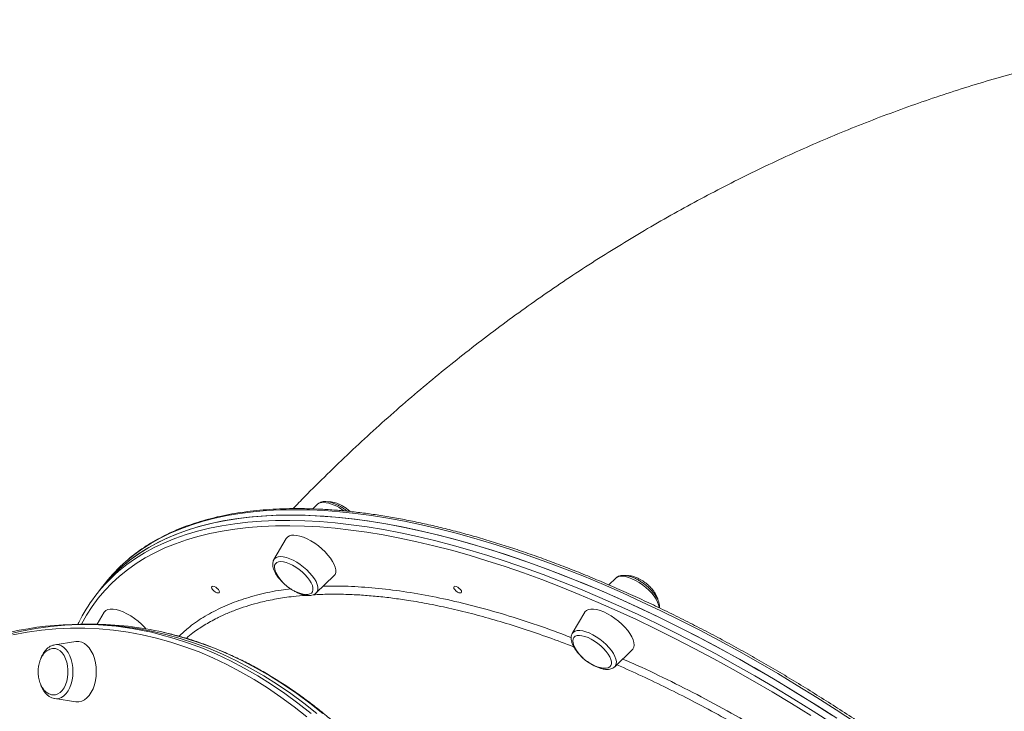
# Model space of a CAD drawing. Units: millimetres. Extents: x -13039 to 25749, y -10690 to 3540.
# Drawn here: x 626 to 1145, y -3610 to -3245 of the extents above; entities that cross this region are included whole.
import ezdxf

# ---------------------------------------------------------------- set-up
doc = ezdxf.new("R2010")
doc.units = ezdxf.units.MM

msp = doc.modelspace()

# ---------------------------------------------------------------- linework, layer by layer
at = {"color": 7, "linetype": 'Continuous', "lineweight": 15}
for p, q in [((783.21, -3500.83), (780.64, -3503.31)), ((766.74, -3518.92), (760.21, -3530.04)), ((782.56, -3547.64), (791.84, -3538.68)), ((940.55, -3539.77), (936.8, -3543.38)), ((669.15, -3545.13), (666.93, -3547.96)), ((671.38, -3542.31), (669.15, -3545.13)), ((670.71, -3557.86), (666.99, -3564.18)), ((670.87, -3557.61), (670.71, -3557.86)), ((924.08, -3557.86), (917.55, -3568.98)), ((661.4, -3564.16), (658.25, -3564.16)), ((664.55, -3564.16), (661.4, -3564.16)), ((655.73, -3573.24), (644.62, -3574.98)), ((939.91, -3586.58), (949.18, -3577.62)), ((644.48, -3603.33), (644.62, -3603.35)), ((644.62, -3603.35), (655.73, -3605.09))]:
    msp.add_line(p, q, dxfattribs=at)
at = {"color": 8, "linetype": 'Continuous', "lineweight": 15, "flags": 128}
for points in [[(771.19, -3503.73), (763.65, -3503.85), (756.31, -3504.23), (749.18, -3504.85), (742.26, -3505.72), (735.56, -3506.84), (729.09, -3508.2), (722.85, -3509.81), (716.84, -3511.67), (711.07, -3513.77), (705.55, -3516.1), (700.27, -3518.68), (695.25, -3521.5), (690.49, -3524.55), (685.99, -3527.83), (682.03, -3531.09)], [(1066.92, -3615.92), (1056.72, -3609.23), (1046.47, -3602.72), (1036.21, -3596.37), (1025.92, -3590.19), (1015.63, -3584.19), (1005.33, -3578.38), (995.04, -3572.76), (984.77, -3567.33), (974.52, -3562.1), (964.3, -3557.07), (954.12, -3552.24), (943.99, -3547.63), (933.92, -3543.23), (923.91, -3539.04), (913.97, -3535.08), (904.12, -3531.34), (894.35, -3527.83), (884.68, -3524.55), (875.12, -3521.5), (865.66, -3518.68), (856.33, -3516.11), (847.12, -3513.77), (838.05, -3511.67), (829.13, -3509.81), (820.35, -3508.2), (811.72, -3506.84), (803.26, -3505.72), (794.97, -3504.85), (786.86, -3504.23), (778.93, -3503.85), (771.19, -3503.73)], [(678.03, -3536.35), (678.33, -3536.1), (682.63, -3532.64), (687.2, -3529.42), (692.03, -3526.43), (697.11, -3523.67), (702.45, -3521.15), (708.03, -3518.88), (713.86, -3516.84), (719.93, -3515.05), (726.23, -3513.5), (732.76, -3512.19), (739.51, -3511.14), (746.49, -3510.33), (753.67, -3509.77), (761.06, -3509.46), (768.66, -3509.39), (776.44, -3509.58), (784.42, -3510.02), (792.57, -3510.7), (800.91, -3511.63), (809.41, -3512.81), (818.07, -3514.24), (826.89, -3515.91), (835.85, -3517.83), (844.96, -3519.99), (854.2, -3522.38), (863.56, -3525.02), (873.04, -3527.9), (882.63, -3531), (892.33, -3534.34), (902.12, -3537.91), (911.99, -3541.71), (921.95, -3545.72), (931.98, -3549.96), (942.06, -3554.42), (952.21, -3559.08), (962.4, -3563.96), (972.62, -3569.04), (982.88, -3574.32), (993.16, -3579.8), (1003.45, -3585.47), (1013.75, -3591.33), (1024.04, -3597.37), (1034.32, -3603.59), (1044.58, -3609.99), (1054.81, -3616.55)], [(1043.31, -3612.35), (1033.09, -3605.99), (1022.86, -3599.8), (1012.61, -3593.78), (1002.36, -3587.95), (992.12, -3582.31), (981.89, -3576.85), (971.68, -3571.6), (961.5, -3566.54), (951.36, -3561.68), (941.26, -3557.04), (931.22, -3552.61), (921.24, -3548.39), (911.33, -3544.39), (901.5, -3540.61), (891.75, -3537.06), (882.1, -3533.73), (872.55, -3530.64), (863.12, -3527.78), (853.8, -3525.15), (844.6, -3522.77), (835.54, -3520.62), (826.61, -3518.71), (817.84, -3517.05), (809.21, -3515.63), (800.75, -3514.45), (792.46, -3513.52), (784.34, -3512.84), (776.4, -3512.41), (768.65, -3512.22), (761.09, -3512.28), (753.73, -3512.59), (746.58, -3513.15), (739.64, -3513.96), (732.92, -3515.01), (726.42, -3516.31), (720.14, -3517.85), (714.1, -3519.63), (708.3, -3521.66), (702.74, -3523.93), (697.43, -3526.44), (692.37, -3529.18), (687.57, -3532.16), (683.02, -3535.37), (678.74, -3538.8), (674.72, -3542.47), (670.97, -3546.36), (667.5, -3550.47), (664.3, -3554.79), (661.38, -3559.33), (658.74, -3564.08), (658.69, -3564.19)], [(760.21, -3530.04), (760.56, -3529.57), (761.35, -3528.97), (762.4, -3528.6), (763.68, -3528.47), (765.15, -3528.6), (766.78, -3528.97), (768.53, -3529.57), (770.36, -3530.4), (772.22, -3531.42), (774.06, -3532.63), (775.84, -3533.97), (777.52, -3535.44), (779.05, -3536.97), (780.4, -3538.55), (781.53, -3540.13), (782.42, -3541.66), (783.04, -3543.12), (783.39, -3544.47), (783.44, -3545.68), (783.2, -3546.7), (782.67, -3547.53), (782.56, -3547.64)], [(949.02, -3540.13), (947.24, -3539.45), (945.56, -3539), (944.04, -3538.79), (942.69, -3538.84), (941.56, -3539.12), (940.68, -3539.65), (940.55, -3539.77)], [(963.34, -3555.46), (963.32, -3555.2), (963.07, -3553.9), (962.54, -3552.47), (961.74, -3550.95), (960.69, -3549.38), (959.41, -3547.8), (957.93, -3546.25), (956.3, -3544.76), (954.55, -3543.37), (952.72, -3542.11), (950.86, -3541.03), (949.02, -3540.13)], [(777.63, -3613.05), (770.8, -3607.63), (763.88, -3602.52), (756.86, -3597.74), (749.77, -3593.28), (742.6, -3589.16), (735.37, -3585.36), (728.06, -3581.9), (720.71, -3578.78), (713.3, -3575.99), (705.84, -3573.55), (698.34, -3571.46), (690.81, -3569.71), (683.26, -3568.31), (675.68, -3567.26), (668.08, -3566.56), (660.48, -3566.21), (652.87, -3566.21), (645.27, -3566.56), (637.68, -3567.26), (630.1, -3568.31), (622.54, -3569.71)], [(695.57, -3568.39), (700.11, -3569.48), (707.64, -3571.59), (715.13, -3574.04), (722.58, -3576.83), (729.97, -3579.97), (737.3, -3583.45), (744.57, -3587.26), (751.78, -3591.41), (758.9, -3595.89), (765.94, -3600.69), (772.9, -3605.82), (779.77, -3611.27)], [(786.07, -3611.27), (779.2, -3605.82), (772.24, -3600.69), (765.2, -3595.89), (758.07, -3591.41), (750.87, -3587.26), (743.6, -3583.45), (736.27, -3579.97), (728.87, -3576.83), (721.43, -3574.04), (713.94, -3571.59), (706.41, -3569.48), (701.84, -3568.38)], [(917.55, -3568.98), (918.14, -3568.28), (919.02, -3567.75), (920.15, -3567.46), (921.49, -3567.42), (923.02, -3567.63), (924.7, -3568.08), (926.48, -3568.76), (928.32, -3569.65), (930.18, -3570.74), (932, -3572), (933.76, -3573.39), (935.39, -3574.88), (936.87, -3576.43), (938.15, -3578.01), (939.2, -3579.58), (940, -3581.1), (940.53, -3582.52), (940.78, -3583.83), (940.73, -3584.97), (940.4, -3585.94), (939.91, -3586.58)], [(654.25, -3589.17), (654.14, -3586.94), (653.82, -3584.76), (653.29, -3582.7), (652.57, -3580.79), (651.67, -3579.09), (650.63, -3577.64), (649.45, -3576.47), (648.18, -3575.61), (646.84, -3575.09), (645.46, -3574.91), (644.62, -3574.98)], [(644.62, -3603.35), (645.46, -3603.42), (646.84, -3603.24), (648.18, -3602.72), (649.45, -3601.86), (650.63, -3600.7), (651.67, -3599.24), (652.57, -3597.54), (653.29, -3595.64), (653.82, -3593.57), (654.14, -3591.4), (654.25, -3589.17)]]:
    msp.add_lwpolyline(points, dxfattribs=at)
at = {"color": 7, "linetype": 'Continuous', "lineweight": 15, "flags": 128}
for points in [[(768.97, -3506.56), (761.42, -3506.68), (754.08, -3507.06), (746.95, -3507.68), (740.03, -3508.55), (733.34, -3509.67), (726.86, -3511.03), (720.62, -3512.64), (714.61, -3514.5), (708.84, -3516.59), (703.32, -3518.93), (698.05, -3521.51), (693.03, -3524.33), (688.26, -3527.38), (683.76, -3530.66), (679.52, -3534.17), (675.56, -3537.91), (671.86, -3541.87), (669.15, -3545.13)], [(1057.04, -3613.72), (1046.81, -3607.16), (1036.55, -3600.76), (1026.27, -3594.54), (1015.97, -3588.5), (1005.68, -3582.64), (995.38, -3576.97), (985.11, -3571.49), (974.85, -3566.21), (964.62, -3561.13), (954.43, -3556.26), (944.29, -3551.59), (934.2, -3547.13), (924.18, -3542.9), (914.22, -3538.88), (904.35, -3535.08), (894.56, -3531.51), (884.86, -3528.18), (875.27, -3525.07), (865.79, -3522.19), (856.42, -3519.56), (847.19, -3517.16), (838.08, -3515), (829.12, -3513.08), (820.3, -3511.41), (811.63, -3509.99), (803.13, -3508.81), (794.8, -3507.87), (786.64, -3507.19), (778.67, -3506.75), (770.88, -3506.57), (763.29, -3506.63), (755.9, -3506.94), (748.71, -3507.5), (741.74, -3508.31), (734.99, -3509.36), (728.46, -3510.67), (722.16, -3512.22), (716.09, -3514.01), (710.26, -3516.05), (704.68, -3518.33), (699.34, -3520.84), (694.26, -3523.6), (689.43, -3526.59), (684.86, -3529.82), (680.56, -3533.27), (676.52, -3536.95), (672.76, -3540.86), (669.27, -3544.99), (669.15, -3545.13)], [(1054.49, -3612.06), (1044.25, -3605.54), (1033.98, -3599.19), (1023.7, -3593.02), (1013.4, -3587.02), (1003.1, -3581.21), (992.82, -3575.59), (982.54, -3570.16), (972.29, -3564.92), (962.07, -3559.89), (951.89, -3555.07), (941.76, -3550.46), (931.69, -3546.06), (921.68, -3541.87), (911.75, -3537.91), (901.89, -3534.17), (892.13, -3530.66), (882.46, -3527.38), (872.89, -3524.33), (863.44, -3521.51), (854.1, -3518.93), (844.9, -3516.6), (835.83, -3514.5), (826.9, -3512.64), (818.12, -3511.03), (809.5, -3509.67), (801.04, -3508.55), (792.75, -3507.68), (784.63, -3507.06), (776.71, -3506.68), (768.97, -3506.56)], [(791.84, -3538.68), (791.85, -3538.67), (792.46, -3537.83), (792.78, -3536.77), (792.81, -3535.53), (792.54, -3534.13), (791.98, -3532.61), (791.14, -3531), (790.05, -3529.32), (788.71, -3527.63), (787.18, -3525.96), (785.47, -3524.34), (783.63, -3522.82), (781.7, -3521.42), (779.72, -3520.18), (777.74, -3519.13), (775.8, -3518.28), (773.94, -3517.67), (772.21, -3517.29), (770.64, -3517.16)], [(763.81, -3531.12), (762.63, -3531.24), (761.68, -3531.61), (760.99, -3532.22), (760.57, -3533.04), (760.45, -3534.06), (760.62, -3535.24), (761.07, -3536.56), (761.23, -3536.9)], [(775.65, -3548.26), (776.8, -3548.43), (778.08, -3548.43), (779.15, -3548.18), (779.97, -3547.69), (780.53, -3546.98), (780.8, -3546.05), (780.78, -3544.95), (780.46, -3543.7), (779.87, -3542.33), (779, -3540.89), (777.9, -3539.42), (776.59, -3537.96), (775.11, -3536.56), (773.49, -3535.24), (771.8, -3534.06), (770.07, -3533.04), (768.36, -3532.22), (766.72, -3531.61), (765.18, -3531.24), (763.81, -3531.12), (763.81, -3531.12)], [(730.98, -3545.89), (731.39, -3546.57), (731.51, -3547.14), (731.31, -3547.53), (730.83, -3547.66), (730.13, -3547.53), (729.33, -3547.14), (728.54, -3546.57), (727.89, -3545.89), (727.48, -3545.22), (727.36, -3544.64), (727.56, -3544.26), (728.04, -3544.13), (728.74, -3544.26), (729.54, -3544.64), (730.33, -3545.22), (730.98, -3545.89)], [(858.62, -3545.89), (859.04, -3546.57), (859.15, -3547.14), (858.96, -3547.53), (858.47, -3547.66), (857.78, -3547.53), (856.97, -3547.14), (856.19, -3546.57), (855.54, -3545.89), (855.12, -3545.22), (855.01, -3544.64), (855.2, -3544.26), (855.69, -3544.13), (856.38, -3544.26), (857.19, -3544.64), (857.97, -3545.22), (858.62, -3545.89)], [(692.68, -3566.56), (691.94, -3565.73), (690.31, -3564.08), (688.54, -3562.5), (686.65, -3561.04), (684.69, -3559.72), (682.7, -3558.57), (680.73, -3557.61), (678.83, -3556.88), (677.03, -3556.38), (675.37, -3556.13), (673.89, -3556.13), (672.64, -3556.38), (671.62, -3556.88), (670.87, -3557.61)], [(934.11, -3557.62), (932.2, -3556.88), (930.4, -3556.38), (928.74, -3556.13), (927.27, -3556.13), (926.01, -3556.38), (924.99, -3556.88), (924.24, -3557.62), (924.08, -3557.86)], [(949.18, -3577.62), (949.53, -3577.21), (950, -3576.26), (950.18, -3575.11), (950.06, -3573.79), (949.64, -3572.32), (948.94, -3570.75), (947.97, -3569.1), (946.75, -3567.41), (945.31, -3565.73), (943.69, -3564.08), (941.91, -3562.51), (940.02, -3561.04), (938.06, -3559.72), (936.07, -3558.57), (934.11, -3557.62)], [(782.92, -3611.27), (776.05, -3605.82), (769.09, -3600.69), (762.05, -3595.89), (754.92, -3591.41), (747.72, -3587.26), (740.45, -3583.45), (733.12, -3579.97), (725.73, -3576.83), (718.28, -3574.04), (710.79, -3571.59), (703.26, -3569.48), (695.69, -3567.73), (688.1, -3566.32), (680.49, -3565.27), (672.86, -3564.56), (665.22, -3564.21), (657.58, -3564.21), (649.94, -3564.56), (642.31, -3565.27), (634.7, -3566.32), (627.11, -3567.73), (619.54, -3569.48)], [(661.4, -3564.16), (665.22, -3564.21), (672.86, -3564.56), (680.49, -3565.27), (688.1, -3566.32), (695.69, -3567.73), (703.26, -3569.48), (710.79, -3571.59), (718.28, -3574.04), (725.73, -3576.83), (733.12, -3579.97), (740.45, -3583.45), (747.72, -3587.26), (754.92, -3591.41), (762.05, -3595.89), (769.09, -3600.69), (776.05, -3605.82), (782.92, -3611.27)], [(925.85, -3571.22), (924.19, -3570.59), (922.65, -3570.2), (921.26, -3570.06), (920.06, -3570.16), (919.09, -3570.51), (918.38, -3571.1), (917.94, -3571.9), (917.79, -3572.91), (917.93, -3574.08), (918.37, -3575.38), (918.58, -3575.84)], [(932.99, -3587.19), (934.03, -3587.36), (935.33, -3587.38), (936.41, -3587.15), (937.26, -3586.68), (937.84, -3585.98), (938.13, -3585.07), (938.13, -3583.98), (937.84, -3582.74), (937.27, -3581.38), (936.43, -3579.95), (935.35, -3578.48), (934.05, -3577.02), (932.58, -3575.61), (930.98, -3574.29), (929.29, -3573.09), (927.56, -3572.06), (925.85, -3571.22)], [(644.24, -3576.9), (645.04, -3577), (646.29, -3577.44), (647.48, -3578.21), (648.58, -3579.3), (649.54, -3580.68), (650.34, -3582.3), (650.97, -3584.11), (651.4, -3586.08), (651.61, -3588.13), (651.61, -3590.21), (651.4, -3592.26), (650.97, -3594.22), (650.34, -3596.03), (649.54, -3597.65), (648.58, -3599.03), (647.48, -3600.12), (646.29, -3600.89), (645.04, -3601.33), (644.07, -3601.43)], [(655.73, -3573.24), (655.94, -3573.21), (657.41, -3573.21), (658.87, -3573.57), (660.28, -3574.27), (661.61, -3575.31), (662.83, -3576.66), (663.91, -3578.28), (664.83, -3580.15), (665.56, -3582.22), (666.1, -3584.45), (666.43, -3586.78), (666.54, -3589.17), (666.43, -3591.55), (666.1, -3593.88), (665.56, -3596.11), (664.83, -3598.18), (663.91, -3600.05), (662.83, -3601.68), (661.61, -3603.02), (660.28, -3604.06), (658.87, -3604.76), (657.41, -3605.12), (655.94, -3605.12), (655.73, -3605.09)]]:
    msp.add_lwpolyline(points, dxfattribs=at)
at = {"color": 8, "linetype": 'Continuous', "lineweight": 15}
for centre, radius, start, end in [((785.92, -3504.03), 4.2, 85.9454, 130.2919), ((784.24, -3519.99), 20.24, 50.5665, 84.3813)]:
    msp.add_arc(centre, radius, start, end, dxfattribs=at)
at = {"color": 7, "linetype": 'Continuous', "lineweight": 15}
for centre, radius, start, end in [((770.18, -3521.35), 4.21, 83.7456, 144.8405), ((737.39, -3594.36), 84.07, 131.1856, 141.7437), ((732.66, -3599.72), 83.66, 130.7634, 152.8388), ((779.99, -3527.91), 20.81, 205.6178, 257.9504), ((658.25, -3731.5), 167.33, 77.1135, 102.7487), ((664.42, -3732.32), 168.16, 77.1435, 89.9558), ((937.34, -3566.84), 20.81, 205.6178, 257.9504)]:
    msp.add_arc(centre, radius, start, end, dxfattribs=at)
for points, knots in [([(1354.96, -3245.32), (1352.6, -3245.32), (1345.04, -3245.35), (1332.28, -3245.67), (1316.67, -3246.33), (1301.08, -3247.33), (1285.51, -3248.63), (1269.97, -3250.25), (1254.45, -3252.18), (1238.97, -3254.43), (1223.53, -3256.99), (1208.13, -3259.86), (1192.77, -3263.05), (1177.47, -3266.54), (1162.23, -3270.34), (1147.04, -3274.46), (1131.92, -3278.87), (1116.87, -3283.6), (1101.9, -3288.63), (1087.01, -3293.97), (1072.19, -3299.61), (1057.47, -3305.55), (1042.84, -3311.79), (1028.3, -3318.33), (1013.87, -3325.17), (999.54, -3332.31), (985.32, -3339.73), (971.22, -3347.46), (957.24, -3355.47), (943.38, -3363.77), (929.64, -3372.35), (916.04, -3381.22), (902.58, -3390.37), (889.26, -3399.81), (876.08, -3409.52), (863.05, -3419.5), (850.18, -3429.75), (837.46, -3440.28), (824.91, -3451.07), (812.52, -3462.12), (800.31, -3473.43), (788.28, -3485.01), (778.29, -3494.92), (772.39, -3501.05), (770.36, -3503.16)], [0, 0, 0, 0, 0.0108416, 0.034818, 0.0587932, 0.0827691, 0.1067478, 0.1307314, 0.154722, 0.1787218, 0.2027328, 0.226757, 0.2507964, 0.2748532, 0.2989291, 0.3230262, 0.3471463, 0.3712912, 0.3954628, 0.4196627, 0.4438927, 0.4681543, 0.492449, 0.5167783, 0.5411437, 0.5655463, 0.5899873, 0.614468, 0.6389893, 0.6635521, 0.6881572, 0.7128053, 0.737497, 0.7622328, 0.787013, 0.8118379, 0.8367076, 0.8616221, 0.8865813, 0.9115849, 0.9366326, 0.9617239, 0.9868582, 1, 1, 1, 1]), ([(798.84, -3504.54), (798.81, -3504.52), (798.27, -3504.05), (797.09, -3503.22), (795.36, -3502.09), (793.59, -3501.14), (791.83, -3500.36), (790.09, -3499.8), (788.41, -3499.46), (786.87, -3499.38), (785.5, -3499.56), (784.37, -3499.99), (783.59, -3500.42), (783.29, -3500.78), (783.24, -3500.84)], [0, 0, 0, 0, 0.00423, 0.104476, 0.204848, 0.305596, 0.407081, 0.509745, 0.614115, 0.720551, 0.813992, 0.900234, 0.981481, 1, 1, 1, 1]), ([(772.31, -3503.14), (771.04, -3503.15), (767.34, -3503.17), (761.37, -3503.37), (754.44, -3503.82), (747.71, -3504.51), (741.17, -3505.42), (734.82, -3506.55), (728.68, -3507.91), (722.74, -3509.49), (717.02, -3511.29), (711.51, -3513.31), (706.22, -3515.55), (701.15, -3518.01), (696.32, -3520.68), (691.71, -3523.56), (687.36, -3526.67), (684.21, -3529.12), (682.59, -3530.59), (682.26, -3530.9)], [0, 0, 0, 0, 0.033423, 0.096966, 0.160507, 0.22404, 0.287561, 0.351065, 0.414546, 0.477998, 0.541414, 0.604786, 0.668109, 0.731374, 0.794576, 0.857713, 0.920784, 0.98379, 1, 1, 1, 1]), ([(1365.49, -4067.64), (1366.15, -4066.3), (1367.6, -4063.4), (1369.52, -4058.71), (1371.3, -4053.61), (1372.82, -4048.34), (1374.08, -4042.89), (1375.08, -4037.27), (1375.81, -4031.49), (1376.28, -4025.55), (1376.49, -4019.45), (1376.43, -4013.21), (1376.1, -4006.81), (1375.51, -4000.28), (1374.66, -3993.61), (1373.55, -3986.8), (1372.17, -3979.88), (1370.53, -3972.83), (1368.63, -3965.66), (1366.48, -3958.39), (1364.06, -3951.01), (1361.39, -3943.53), (1358.48, -3935.96), (1355.31, -3928.3), (1351.89, -3920.56), (1348.23, -3912.74), (1344.32, -3904.85), (1340.18, -3896.89), (1335.8, -3888.87), (1331.18, -3880.8), (1326.34, -3872.67), (1321.27, -3864.51), (1315.98, -3856.3), (1310.47, -3848.07), (1304.75, -3839.81), (1298.81, -3831.53), (1292.67, -3823.24), (1286.33, -3814.93), (1279.79, -3806.63), (1273.06, -3798.33), (1266.14, -3790.04), (1259.04, -3781.77), (1251.77, -3773.51), (1244.32, -3765.29), (1236.7, -3757.1), (1228.93, -3748.95), (1221, -3740.84), (1212.92, -3732.79), (1204.69, -3724.79), (1196.33, -3716.86), (1187.83, -3708.99), (1179.22, -3701.2), (1170.48, -3693.49), (1161.62, -3685.87), (1152.67, -3678.33), (1143.61, -3670.89), (1134.46, -3663.56), (1125.22, -3656.33), (1115.9, -3649.21), (1106.51, -3642.21), (1097.05, -3635.34), (1087.53, -3628.59), (1077.95, -3621.97), (1068.34, -3615.49), (1058.68, -3609.15), (1048.99, -3602.96), (1039.27, -3596.92), (1029.54, -3591.04), (1019.8, -3585.31), (1010.05, -3579.75), (1000.3, -3574.35), (990.57, -3569.13), (980.85, -3564.08), (971.15, -3559.22), (961.49, -3554.53), (951.86, -3550.03), (942.28, -3545.72), (932.75, -3541.61), (923.28, -3537.68), (913.87, -3533.96), (904.54, -3530.44), (895.28, -3527.12), (886.11, -3524.01), (877.04, -3521.1), (868.06, -3518.41), (859.18, -3515.93), (850.42, -3513.66), (841.77, -3511.61), (833.25, -3509.78), (824.85, -3508.17), (816.6, -3506.78), (808.48, -3505.61), (800.51, -3504.66), (792.7, -3503.94), (785.04, -3503.44), (778.25, -3503.18), (774.06, -3503.15), (772.31, -3503.14)], [0, 0, 0, 0, 0.008936, 0.019426, 0.029926, 0.040436, 0.050956, 0.061488, 0.07203, 0.082582, 0.093142, 0.10371, 0.114284, 0.124863, 0.135446, 0.146032, 0.156621, 0.167211, 0.177802, 0.188394, 0.198985, 0.209576, 0.220167, 0.230757, 0.241346, 0.251934, 0.262521, 0.273108, 0.283693, 0.294277, 0.304861, 0.315443, 0.326025, 0.336606, 0.347186, 0.357765, 0.368343, 0.378921, 0.389498, 0.400075, 0.410651, 0.421226, 0.431801, 0.442376, 0.45295, 0.463524, 0.474097, 0.48467, 0.495243, 0.505816, 0.516388, 0.52696, 0.537532, 0.548104, 0.558676, 0.569248, 0.57982, 0.590391, 0.600963, 0.611535, 0.622107, 0.632679, 0.643251, 0.653823, 0.664395, 0.674968, 0.68554, 0.696113, 0.706687, 0.71726, 0.727834, 0.738408, 0.748983, 0.759558, 0.770134, 0.78071, 0.791287, 0.801865, 0.812443, 0.823021, 0.833601, 0.844181, 0.854762, 0.865344, 0.875927, 0.886511, 0.897096, 0.907682, 0.918269, 0.928857, 0.939446, 0.950036, 0.960626, 0.971218, 0.981811, 0.992404, 1, 1, 1, 1]), ([(799.12, -3503.61), (798.54, -3503.18), (797.72, -3502.57), (796.44, -3501.78), (795.33, -3501.17), (793.99, -3500.56), (792.59, -3500.06), (791.17, -3499.71), (789.9, -3499.54), (789.18, -3499.58), (788.88, -3499.59)], [0, 0, 0, 0, 0.178577, 0.251667, 0.372516, 0.49765, 0.630383, 0.766536, 0.903855, 1, 1, 1, 1]), ([(800.38, -3504.68), (800.37, -3504.67), (799.97, -3504.29), (799.54, -3503.95), (799.12, -3503.61)], [0, 0, 0, 0, 0.03693, 1, 1, 1, 1]), ([(760.19, -3530.08), (760.18, -3530.1), (759.94, -3530.42), (759.7, -3531.21), (759.52, -3532.38), (759.62, -3533.67), (759.97, -3535.06), (760.6, -3536.56), (761.5, -3538.1), (762.61, -3539.66), (763.93, -3541.17), (765.06, -3542.33), (765.79, -3542.95), (765.98, -3543.11)], [0, 0, 0, 0, 0.004923, 0.096892, 0.189794, 0.288377, 0.395049, 0.508105, 0.62292, 0.736634, 0.849103, 0.960676, 1, 1, 1, 1]), ([(963.49, -3555.53), (963.51, -3555.46), (963.61, -3555), (963.53, -3554.05), (963.26, -3552.69), (962.69, -3551.22), (961.86, -3549.68), (960.79, -3548.12), (959.52, -3546.59), (958.09, -3545.12), (956.52, -3543.72), (954.86, -3542.44), (953.13, -3541.28), (951.36, -3540.29), (949.59, -3539.47), (947.85, -3538.85), (946.15, -3538.45), (944.58, -3538.31), (943.18, -3538.43), (941.99, -3538.79), (941.11, -3539.24), (940.72, -3539.64), (940.6, -3539.77)], [0, 0, 0, 0, 0.008051, 0.055978, 0.107778, 0.163137, 0.219984, 0.276403, 0.332185, 0.387477, 0.442474, 0.497355, 0.552278, 0.607364, 0.662802, 0.718823, 0.775706, 0.833701, 0.885839, 0.934039, 0.979071, 1, 1, 1, 1]), ([(956.46, -3542.55), (955.88, -3542.12), (955.06, -3541.5), (953.79, -3540.72), (952.67, -3540.11), (951.33, -3539.5), (949.93, -3539), (948.51, -3538.65), (947.28, -3538.47), (946.57, -3538.51), (946.3, -3538.53)], [0, 0, 0, 0, 0.180042, 0.253732, 0.375572, 0.501733, 0.635556, 0.772825, 0.911271, 1, 1, 1, 1]), ([(768.16, -3544.85), (768.33, -3544.98), (769.06, -3545.53), (770.41, -3546.37), (772.18, -3547.34), (773.95, -3548.11), (775.68, -3548.67), (777.36, -3549.01), (778.9, -3549.09), (780.27, -3548.91), (781.4, -3548.48), (782.17, -3548.05), (782.47, -3547.7), (782.53, -3547.64)], [0, 0, 0, 0, 0.033389, 0.141809, 0.250637, 0.36026, 0.471158, 0.583897, 0.698869, 0.799803, 0.892961, 0.980724, 1, 1, 1, 1]), ([(962.77, -3551.52), (962.73, -3551.28), (962.61, -3550.61), (962.15, -3549.43), (961.43, -3548.02), (960.51, -3546.64), (959.55, -3545.46), (958.6, -3544.45), (957.62, -3543.5), (956.88, -3542.89), (956.46, -3542.55)], [0, 0, 0, 0, 0.078232, 0.222235, 0.370404, 0.520135, 0.661251, 0.761151, 0.868486, 1, 1, 1, 1]), ([(658.08, -3561.81), (657.82, -3562.29), (657.36, -3563.12), (656.98, -3563.99), (656.82, -3564.36)], [0, 0, 0, 0, 0.5786108, 1, 1, 1, 1]), ([(664.55, -4436.16), (665.83, -4436.16), (669.53, -4436.13), (675.66, -4435.85), (682.91, -4435.21), (690.14, -4434.25), (697.36, -4432.98), (704.56, -4431.4), (711.73, -4429.5), (718.86, -4427.29), (725.95, -4424.77), (733, -4421.95), (740, -4418.82), (746.95, -4415.38), (753.84, -4411.64), (760.66, -4407.61), (767.41, -4403.28), (774.09, -4398.65), (780.68, -4393.74), (787.2, -4388.54), (793.62, -4383.06), (799.95, -4377.3), (806.19, -4371.26), (812.31, -4364.96), (818.34, -4358.39), (824.24, -4351.56), (830.04, -4344.48), (835.71, -4337.15), (841.26, -4329.57), (846.68, -4321.76), (851.96, -4313.71), (857.12, -4305.43), (862.13, -4296.94), (866.99, -4288.22), (871.71, -4279.3), (876.28, -4270.18), (880.7, -4260.86), (884.96, -4251.36), (889.05, -4241.67), (892.99, -4231.81), (896.76, -4221.78), (900.36, -4211.59), (903.79, -4201.24), (907.05, -4190.75), (910.13, -4180.13), (913.03, -4169.37), (915.76, -4158.49), (918.3, -4147.49), (920.65, -4136.39), (922.83, -4125.2), (924.81, -4113.91), (926.61, -4102.53), (928.21, -4091.09), (929.63, -4079.58), (930.85, -4068.01), (931.89, -4056.39), (932.72, -4044.73), (933.37, -4033.04), (933.82, -4021.33), (934.07, -4009.6), (934.13, -3997.86), (933.99, -3986.13), (933.66, -3974.4), (933.14, -3962.7), (932.42, -3951.02), (931.5, -3939.37), (930.4, -3927.77), (929.1, -3916.23), (927.61, -3904.74), (925.93, -3893.32), (924.05, -3881.98), (922, -3870.73), (919.75, -3859.57), (917.32, -3848.51), (914.71, -3837.56), (911.91, -3826.73), (908.94, -3816.02), (905.79, -3805.44), (902.47, -3795.01), (898.97, -3784.73), (895.3, -3774.6), (891.46, -3764.63), (887.46, -3754.84), (883.3, -3745.22), (878.98, -3735.79), (874.51, -3726.54), (869.88, -3717.5), (865.1, -3708.66), (860.17, -3700.03), (855.11, -3691.62), (849.9, -3683.43), (844.56, -3675.47), (839.09, -3667.75), (833.49, -3660.27), (827.77, -3653.03), (821.93, -3646.05), (815.98, -3639.32), (809.91, -3632.85), (803.74, -3626.65), (797.46, -3620.73), (791.09, -3615.07), (784.63, -3609.7), (778.08, -3604.61), (771.45, -3599.81), (764.74, -3595.3), (757.95, -3591.08), (751.1, -3587.16), (744.19, -3583.54), (737.21, -3580.22), (730.19, -3577.21), (723.12, -3574.51), (716, -3572.12), (709, -3570.06), (704.36, -3568.95), (702.11, -3568.42)], [0, 0, 0, 0, 0.004734, 0.013675, 0.022617, 0.031559, 0.040502, 0.049447, 0.058392, 0.06734, 0.07629, 0.085242, 0.094196, 0.103153, 0.112112, 0.121073, 0.130037, 0.139002, 0.14797, 0.156939, 0.16591, 0.174882, 0.183855, 0.19283, 0.201805, 0.210781, 0.219758, 0.228735, 0.237713, 0.246691, 0.255669, 0.264647, 0.273626, 0.282604, 0.291582, 0.30056, 0.309539, 0.318516, 0.327494, 0.336472, 0.345449, 0.354426, 0.363403, 0.37238, 0.381357, 0.390333, 0.399309, 0.408285, 0.417261, 0.426237, 0.435212, 0.444188, 0.453163, 0.462138, 0.471113, 0.480088, 0.489063, 0.498038, 0.507013, 0.515988, 0.524962, 0.533937, 0.542912, 0.551887, 0.560862, 0.569837, 0.578812, 0.587787, 0.596762, 0.605737, 0.614712, 0.623688, 0.632664, 0.64164, 0.650616, 0.659592, 0.668568, 0.677545, 0.686522, 0.695499, 0.704476, 0.713454, 0.722432, 0.73141, 0.740388, 0.749366, 0.758345, 0.767323, 0.776302, 0.785281, 0.794261, 0.80324, 0.812219, 0.821198, 0.830176, 0.839155, 0.848133, 0.85711, 0.866087, 0.875063, 0.884038, 0.893012, 0.901984, 0.910955, 0.919925, 0.928892, 0.937858, 0.946822, 0.955783, 0.964742, 0.973698, 0.982652, 0.991604, 1, 1, 1, 1]), ([(917.52, -3569.09), (917.38, -3569.35), (917.07, -3569.95), (916.89, -3571.03), (916.91, -3572.28), (917.2, -3573.65), (917.77, -3575.12), (918.6, -3576.66), (919.67, -3578.22), (920.94, -3579.75), (922.16, -3581.03), (923, -3581.76), (923.31, -3582.03)], [0, 0, 0, 0, 0.069044, 0.16187, 0.259405, 0.364821, 0.477481, 0.593169, 0.707988, 0.821508, 0.934031, 1, 1, 1, 1]), ([(644.27, -3576.94), (643.98, -3576.93), (643.24, -3576.9), (642.06, -3577.23), (640.81, -3577.86), (639.67, -3578.78), (638.67, -3579.9), (637.79, -3581.23), (637.08, -3582.71), (636.56, -3584.22), (636.22, -3585.61), (636.01, -3586.91), (635.91, -3588.06), (635.89, -3588.84), (635.89, -3589.17)], [0, 0, 0, 0, 0.064849, 0.163433, 0.265034, 0.358802, 0.453573, 0.549116, 0.644547, 0.737091, 0.814713, 0.87622, 0.948542, 1, 1, 1, 1]), ([(644.63, -3575.01), (644.3, -3575.06), (643.5, -3575.19), (642.27, -3575.74), (640.99, -3576.6), (639.81, -3577.74), (638.75, -3579.13), (637.85, -3580.78), (637.3, -3582.01), (637.1, -3582.72), (637.09, -3582.78)], [0, 0, 0, 0, 0.0968581, 0.2376202, 0.3808536, 0.5280122, 0.6789874, 0.8325065, 0.9871055, 1, 1, 1, 1]), ([(925.42, -3583.73), (925.48, -3583.78), (926.1, -3584.26), (927.34, -3585.05), (929.09, -3586.06), (930.87, -3586.87), (932.61, -3587.49), (934.31, -3587.89), (935.87, -3588.03), (937.27, -3587.92), (938.46, -3587.56), (939.35, -3587.1), (939.74, -3586.69), (939.87, -3586.56)], [0, 0, 0, 0, 0.0125525, 0.12031, 0.2283881, 0.3371569, 0.4470685, 0.5586728, 0.6724582, 0.7747521, 0.8693194, 0.957672, 1, 1, 1, 1]), ([(635.89, -3589.17), (635.91, -3589.87), (635.94, -3590.86), (636.15, -3592.29), (636.39, -3593.49), (636.8, -3594.87), (637.35, -3596.23), (638.06, -3597.54), (638.91, -3598.74), (639.9, -3599.76), (641, -3600.59), (642.2, -3601.14), (643.24, -3601.43), (643.86, -3601.4), (644.06, -3601.39)], [0, 0, 0, 0, 0.113749, 0.159632, 0.23578, 0.314929, 0.399665, 0.487824, 0.578417, 0.670709, 0.764285, 0.859019, 0.955058, 1, 1, 1, 1]), ([(637.11, -3595.57), (637.19, -3595.84), (637.47, -3596.76), (638.15, -3598.17), (639.14, -3599.77), (640.31, -3601.13), (641.63, -3602.21), (643.01, -3602.97), (643.99, -3603.2), (644.45, -3603.31)], [0, 0, 0, 0, 0.065216, 0.224422, 0.384519, 0.544992, 0.704277, 0.860243, 1, 1, 1, 1])]:
    msp.add_open_spline(points, degree=3, knots=knots, dxfattribs=at)
at = {"color": 8, "linetype": 'Continuous', "lineweight": 15}
for points, knots in [([(710.22, -3570.48), (711.76, -3569.03), (715.6, -3565.36), (722.83, -3560.4), (731.77, -3555.53), (741.62, -3551.51), (752.37, -3548.36), (761.54, -3546.35), (767.38, -3545.7), (769.1, -3545.51)], [0, 0, 0, 0, 0.108601, 0.272728, 0.436854, 0.601498, 0.766405, 0.931313, 1, 1, 1, 1]), ([(786.15, -3544.18), (787.16, -3544.13), (792.47, -3543.85), (802.8, -3544.21), (817.11, -3545.3), (832.1, -3547.33), (847.63, -3550.19), (863.64, -3553.89), (880.08, -3558.41), (896.96, -3563.84), (909.27, -3568.13), (916.02, -3570.83), (916.93, -3571.19)], [0, 0, 0, 0, 0.028021, 0.146932, 0.266219, 0.385697, 0.505175, 0.624462, 0.743374, 0.86229, 0.981581, 1, 1, 1, 1]), ([(776.99, -3548.9), (774.77, -3549.08), (769.43, -3549.51), (761.46, -3550.74), (753.68, -3552.36), (746.93, -3554.21), (741.07, -3556.15), (735.47, -3558.37), (729.53, -3561.14), (723.47, -3564.56), (718.09, -3568.14), (715.15, -3570.63), (714.02, -3571.59)], [0, 0, 0, 0, 0.084829, 0.203873, 0.322916, 0.413389, 0.503862, 0.594703, 0.685545, 0.807737, 0.925954, 1, 1, 1, 1]), ([(918.34, -3576.11), (918.3, -3576.09), (913.85, -3574.3), (905.11, -3571.12), (892.16, -3566.62), (879.55, -3562.68), (867.29, -3559.22), (855.38, -3556.25), (843.7, -3553.74), (833.19, -3551.85), (823.83, -3550.47), (815.53, -3549.5), (807.41, -3548.8), (798.58, -3548.34), (789.69, -3548.2), (783.68, -3548.48), (780.95, -3548.61)], [0, 0, 0, 0, 0.000699, 0.085843, 0.171143, 0.256757, 0.339582, 0.422407, 0.505812, 0.589216, 0.652604, 0.715991, 0.779637, 0.843283, 0.928894, 1, 1, 1, 1]), ([(944.15, -3582.48), (945.96, -3583.25), (953.68, -3586.59), (967.51, -3593.21), (985.55, -3602.33), (1003.69, -3612.21), (1021.86, -3622.74), (1040.02, -3633.91), (1058.09, -3645.65), (1075.94, -3657.96), (1088.51, -3666.92), (1095.02, -3671.89), (1095.75, -3672.46)], [0, 0, 0, 0, 0.0362494, 0.1549327, 0.2732431, 0.3915526, 0.510235, 0.6291074, 0.7479798, 0.8666622, 0.9849718, 1, 1, 1, 1]), ([(1093.76, -3675.98), (1092.91, -3675.33), (1088.88, -3672.27), (1081.57, -3666.97), (1071.84, -3660.02), (1062.03, -3653.24), (1050.99, -3645.84), (1038.73, -3637.9), (1025.19, -3629.5), (1011.54, -3621.4), (997.8, -3613.61), (984.22, -3606.29), (970.82, -3599.41), (957.63, -3593.02), (947.67, -3588.39), (942.17, -3586.03), (941, -3585.52)], [0, 0, 0, 0, 0.017206, 0.081751, 0.146296, 0.211092, 0.275887, 0.363397, 0.451063, 0.53984, 0.628779, 0.718046, 0.804023, 0.890297, 0.976721, 1, 1, 1, 1])]:
    msp.add_open_spline(points, degree=3, knots=knots, dxfattribs=at)

doc.saveas('drawing.dxf')
